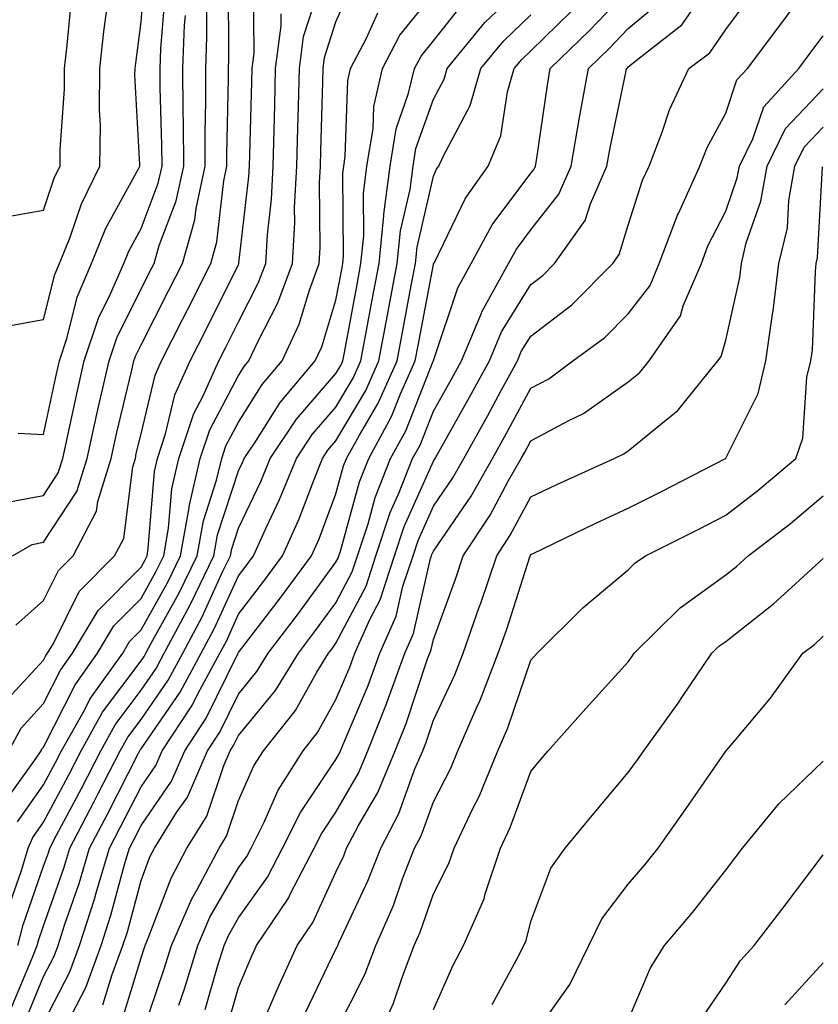
# Model space of a CAD drawing. Units: inches. Extents: x 1026563 to 1029203, y 7234538 to 7237178.
# Drawn here: x 1028566 to 1028648, y 7236436 to 7236537 of the extents above; entities that cross this region are included whole.
import ezdxf

# ---------------------------------------------------------------- set-up
doc = ezdxf.new("R2010")
doc.units = ezdxf.units.IN
doc.header["$MEASUREMENT"] = 0
doc.layers.add('Contour_10267234', color=7, linetype='Continuous', true_color=0x8f7a7d)

msp = doc.modelspace()

# ---------------------------------------------------------------- linework, layer by layer
at = {"layer": 'Contour_10267234'}
for points in [[(1028565.45, 7236494.52, 3001), (1028568.05, 7236494.38, 3001), (1028569.36, 7236500.6, 3001), (1028569.67, 7236501.92, 3001), (1028570.47, 7236504.34, 3001), (1028571.49, 7236508.47, 3001), (1028572.97, 7236511.92, 3001), (1028574.42, 7236515.55, 3001), (1028577.78, 7236521.64, 3001), (1028577.91, 7236521.92, 3001), (1028577.91, 7236522.06, 3001), (1028577.42, 7236531.3, 3001), (1028577.44, 7236531.92, 3001), (1028577.5, 7236532.47, 3001), (1028578.05, 7236536.71, 3001), (1028578.44, 7236541.54, 3001)], [(1028563.6, 7236466.38, 2997), (1028568.05, 7236471.22, 2997), (1028568.28, 7236471.69, 2997), (1028568.46, 7236471.92, 2997), (1028569.05, 7236472.92, 2997), (1028571.7, 7236478.27, 2997), (1028575.32, 7236481.92, 2997), (1028576.27, 7236483.71, 2997), (1028577.19, 7236491.06, 2997), (1028577.46, 7236491.92, 2997), (1028577.56, 7236492.41, 2997), (1028578.05, 7236494.44, 2997), (1028579.5, 7236500.47, 2997), (1028580.14, 7236501.92, 2997), (1028582.29, 7236506.17, 2997), (1028582.82, 7236507.16, 2997), (1028585.2, 7236511.92, 2997), (1028585.82, 7236514.15, 2997), (1028586.53, 7236520.41, 2997), (1028586.86, 7236521.92, 2997), (1028586.86, 7236523.11, 2997), (1028587.03, 7236530.91, 2997), (1028587.03, 7236531.92, 2997), (1028587.07, 7236532.9, 2997), (1028587.01, 7236540.88, 2997)], [(1028564.36, 7236445.61, 2993), (1028565.76, 7236449.63, 2993), (1028566.45, 7236451.92, 2993), (1028566.94, 7236453.02, 2993), (1028568.05, 7236454.58, 2993), (1028570.59, 7236459.38, 2993), (1028571.9, 7236461.92, 2993), (1028574.1, 7236465.87, 2993), (1028578.05, 7236471.14, 2993), (1028578.36, 7236471.6, 2993), (1028578.54, 7236471.92, 2993), (1028579.1, 7236472.97, 2993), (1028581.94, 7236478.04, 2993), (1028583.79, 7236481.92, 2993), (1028584.46, 7236485.52, 2993), (1028585.8, 7236489.68, 2993), (1028586.33, 7236491.92, 2993), (1028586.76, 7236493.21, 2993), (1028588.05, 7236495.65, 2993), (1028590.47, 7236499.51, 2993), (1028592.52, 7236501.92, 2993), (1028594.26, 7236505.71, 2993), (1028595.34, 7236509.2, 2993), (1028596.33, 7236511.92, 2993), (1028596.43, 7236513.54, 2993), (1028596.37, 7236520.24, 2993), (1028596.45, 7236521.92, 2993), (1028596.49, 7236523.47, 2993), (1028596.7, 7236530.56, 2993), (1028596.72, 7236531.92, 2993), (1028596.88, 7236533.08, 2993), (1028598.05, 7236536.73, 2993), (1028599.63, 7236540.35, 2993)], [(1028564.48, 7236461.92, 2996), (1028565.73, 7236464.23, 2996), (1028568.05, 7236466.75, 2996), (1028569.79, 7236470.19, 2996), (1028571.02, 7236471.92, 2996), (1028573.64, 7236476.32, 2996), (1028578.05, 7236480.76, 2996), (1028578.46, 7236481.51, 2996), (1028578.66, 7236481.92, 2996), (1028578.79, 7236482.67, 2996), (1028579.42, 7236490.56, 2996), (1028579.73, 7236491.92, 2996), (1028580.57, 7236494.44, 2996), (1028581.53, 7236498.44, 2996), (1028583.09, 7236501.92, 2996), (1028584.75, 7236505.21, 2996), (1028588.05, 7236511.82, 2996), (1028588.09, 7236511.89, 2996), (1028588.09, 7236511.97, 2996), (1028589.12, 7236520.85, 2996), (1028589.18, 7236521.92, 2996), (1028589.22, 7236523.08, 2996), (1028589.4, 7236530.57, 2996), (1028589.44, 7236531.92, 2996), (1028589.65, 7236533.51, 2996), (1028589.57, 7236540.4, 2996)], [(1028568.05, 7236433.98, 2989), (1028570.75, 7236439.21, 2989), (1028571.74, 7236441.92, 2989), (1028573.28, 7236446.69, 2989), (1028573.44, 7236447.32, 2989), (1028574.81, 7236451.92, 2989), (1028575.92, 7236454.04, 2989), (1028578.05, 7236458.2, 2989), (1028579.57, 7236460.41, 2989), (1028580.22, 7236461.92, 2989), (1028583.34, 7236466.64, 2989), (1028583.89, 7236467.75, 2989), (1028586.12, 7236471.92, 2989), (1028586.8, 7236473.17, 2989), (1028588.05, 7236475.92, 2989), (1028590.65, 7236479.31, 2989), (1028592.58, 7236481.92, 2989), (1028594.28, 7236485.7, 2989), (1028595.73, 7236489.59, 2989), (1028596.66, 7236491.92, 2989), (1028597.21, 7236492.75, 2989), (1028598.05, 7236493.72, 2989), (1028601.1, 7236498.87, 2989), (1028602.46, 7236501.92, 2989), (1028603.34, 7236506.63, 2989), (1028603.48, 7236507.36, 2989), (1028604.34, 7236511.92, 2989), (1028604.67, 7236515.29, 2989), (1028605.65, 7236519.52, 2989), (1028605.96, 7236521.92, 2989), (1028606.25, 7236523.72, 2989), (1028608.05, 7236528.79, 2989), (1028609.14, 7236530.84, 2989), (1028609.46, 7236531.92, 2989), (1028613.34, 7236536.64, 2989), (1028618.05, 7236541.15, 2989)], [(1028586.78, 7236433.19, 2982), (1028588.05, 7236437.61, 2982), (1028589.32, 7236440.64, 2982), (1028589.91, 7236441.92, 2982), (1028593.19, 7236446.79, 2982), (1028593.4, 7236447.27, 2982), (1028595.82, 7236451.92, 2982), (1028596.57, 7236453.39, 2982), (1028598.05, 7236455.61, 2982), (1028600.35, 7236459.62, 2982), (1028601.33, 7236461.92, 2982), (1028603.25, 7236466.72, 2982), (1028603.44, 7236467.31, 2982), (1028605.12, 7236471.92, 2982), (1028606.02, 7236473.96, 2982), (1028607.76, 7236481.63, 2982), (1028607.85, 7236481.92, 2982), (1028607.89, 7236482.07, 2982), (1028608.05, 7236482.4, 2982), (1028611.92, 7236488.04, 2982), (1028614.12, 7236491.92, 2982), (1028615.53, 7236494.44, 2982), (1028618.05, 7236499.11, 2982), (1028619.89, 7236500.09, 2982), (1028622.35, 7236501.92, 2982), (1028625.63, 7236504.33, 2982), (1028628.05, 7236506.77, 2982), (1028630.28, 7236509.68, 2982), (1028631.23, 7236511.92, 2982), (1028633.09, 7236516.87, 2982), (1028633.19, 7236517.07, 2982), (1028635.41, 7236521.92, 2982), (1028636.16, 7236523.82, 2982), (1028638.05, 7236527.36, 2982), (1028639.2, 7236530.76, 2982), (1028640.28, 7236531.92, 2982), (1028643.6, 7236536.36, 2982), (1028646.76, 7236540.63, 2982)], [(1028563.38, 7236487.25, 3000), (1028568.05, 7236488.11, 3000), (1028569.55, 7236490.42, 3000), (1028570.02, 7236491.92, 3000), (1028570.57, 7236494.45, 3000), (1028571.45, 7236498.53, 3000), (1028572.21, 7236501.92, 3000), (1028573.67, 7236506.3, 3000), (1028574.92, 7236508.8, 3000), (1028576.27, 7236511.92, 3000), (1028576.78, 7236513.2, 3000), (1028578.05, 7236515.52, 3000), (1028579.81, 7236520.16, 3000), (1028580.2, 7236521.92, 3000), (1028580.18, 7236524.06, 3000), (1028580, 7236529.97, 3000), (1028580, 7236531.92, 3000), (1028580.08, 7236533.94, 3000), (1028580.51, 7236539.46, 3000)], [(1028564.65, 7236435.32, 2991), (1028566.94, 7236440.8, 2991), (1028567.39, 7236441.92, 2991), (1028567.52, 7236442.45, 2991), (1028568.05, 7236443.94, 2991), (1028570.12, 7236449.86, 2991), (1028570.73, 7236451.92, 2991), (1028573.25, 7236456.72, 2991), (1028573.66, 7236457.52, 2991), (1028575.92, 7236461.92, 2991), (1028576.68, 7236463.29, 2991), (1028578.05, 7236465.12, 2991), (1028580.84, 7236469.14, 2991), (1028582.33, 7236471.92, 2991), (1028584.32, 7236475.65, 2991), (1028586.45, 7236480.33, 2991), (1028587.23, 7236481.92, 2991), (1028587.35, 7236482.62, 2991), (1028588.05, 7236484.75, 2991), (1028590.37, 7236489.6, 2991), (1028591.31, 7236491.92, 2991), (1028594.01, 7236495.96, 2991), (1028598.05, 7236500.63, 2991), (1028598.54, 7236501.44, 2991), (1028598.75, 7236501.92, 2991), (1028598.91, 7236502.77, 2991), (1028600.22, 7236509.76, 2991), (1028600.61, 7236511.92, 2991), (1028600.9, 7236514.77, 2991), (1028600.86, 7236519.11, 2991), (1028601.21, 7236521.92, 2991), (1028601.86, 7236525.73, 2991), (1028601.94, 7236528.04, 2991), (1028602.84, 7236531.92, 2991), (1028604.61, 7236535.35, 2991), (1028608.05, 7236539.63, 2991)], [(1028565.35, 7236454.62, 2994), (1028568.05, 7236458.4, 2994), (1028569.26, 7236460.7, 2994), (1028569.89, 7236461.92, 2994), (1028572.23, 7236466.09, 2994), (1028572.78, 7236467.19, 2994), (1028576.16, 7236471.92, 2994), (1028576.86, 7236473.11, 2994), (1028578.05, 7236474.31, 2994), (1028580.78, 7236479.2, 2994), (1028582.09, 7236481.92, 2994), (1028582.97, 7236486.84, 2994), (1028582.99, 7236486.99, 2994), (1028584.12, 7236491.92, 2994), (1028585.12, 7236494.86, 2994), (1028588.05, 7236500.43, 2994), (1028588.64, 7236501.34, 2994), (1028589.12, 7236501.92, 2994), (1028590.02, 7236503.89, 2994), (1028592.09, 7236507.88, 2994), (1028593.6, 7236511.92, 2994), (1028593.83, 7236516.14, 2994), (1028593.81, 7236517.68, 2994), (1028594.03, 7236521.92, 2994), (1028594.12, 7236525.84, 2994), (1028594.2, 7236528.06, 2994), (1028594.3, 7236531.92, 2994), (1028594.73, 7236535.23, 2994), (1028596.31, 7236540.19, 2994)], [(1028576.02, 7236433.94, 2986), (1028578.05, 7236440.65, 2986), (1028578.38, 7236441.6, 2986), (1028578.48, 7236441.92, 2986), (1028578.79, 7236442.66, 2986), (1028581.12, 7236448.85, 2986), (1028582.74, 7236451.92, 2986), (1028584.79, 7236455.19, 2986), (1028586.53, 7236460.41, 2986), (1028587.19, 7236461.92, 2986), (1028587.54, 7236462.44, 2986), (1028588.05, 7236463.48, 2986), (1028591.86, 7236468.1, 2986), (1028594.2, 7236471.92, 2986), (1028595.86, 7236474.11, 2986), (1028598.05, 7236477.1, 2986), (1028599.71, 7236480.26, 2986), (1028600.26, 7236481.92, 2986), (1028601.35, 7236485.21, 2986), (1028602.07, 7236487.9, 2986), (1028603.66, 7236491.92, 2986), (1028605.22, 7236494.75, 2986), (1028608.03, 7236501.91, 2986), (1028608.05, 7236501.92, 2986), (1028608.05, 7236501.95, 2986), (1028610.55, 7236509.43, 2986), (1028611.94, 7236511.92, 2986), (1028614.09, 7236515.88, 2986), (1028618.05, 7236521.18, 2986), (1028618.38, 7236521.6, 2986), (1028618.52, 7236521.92, 2986), (1028618.62, 7236522.49, 2986), (1028619.75, 7236530.23, 2986), (1028620.04, 7236531.92, 2986), (1028624.09, 7236535.88, 2986), (1028628.05, 7236540.01, 2986)], [(1028581.94, 7236435.81, 2984), (1028582.5, 7236437.47, 2984), (1028583.87, 7236441.92, 2984), (1028585.12, 7236444.84, 2984), (1028588.05, 7236449.88, 2984), (1028588.91, 7236451.07, 2984), (1028589.34, 7236451.92, 2984), (1028590.65, 7236454.51, 2984), (1028592.13, 7236457.85, 2984), (1028594.67, 7236461.92, 2984), (1028596.17, 7236463.8, 2984), (1028598.05, 7236467.16, 2984), (1028599.48, 7236470.5, 2984), (1028599.98, 7236471.92, 2984), (1028601.51, 7236475.39, 2984), (1028602.58, 7236477.4, 2984), (1028604.05, 7236481.92, 2984), (1028605.04, 7236484.93, 2984), (1028608.05, 7236491.63, 2984), (1028608.17, 7236491.8, 2984), (1028608.23, 7236491.92, 2984), (1028608.46, 7236492.34, 2984), (1028611.76, 7236498.2, 2984), (1028613.79, 7236501.92, 2984), (1028615.04, 7236504.92, 2984), (1028618.05, 7236509.76, 2984), (1028619.28, 7236510.7, 2984), (1028620.49, 7236511.92, 2984), (1028623.64, 7236516.32, 2984), (1028624.16, 7236518.03, 2984), (1028625.86, 7236521.92, 2984), (1028626.19, 7236523.79, 2984), (1028627.84, 7236531.71, 2984), (1028627.87, 7236531.92, 2984), (1028627.97, 7236532.01, 2984), (1028628.05, 7236532.1, 2984), (1028629.03, 7236532.91, 2984), (1028633.56, 7236536.41, 2984), (1028635.8, 7236539.67, 2984)], [(1028584.63, 7236435.34, 2983), (1028585.9, 7236439.77, 2983), (1028586.57, 7236441.92, 2983), (1028587.01, 7236442.96, 2983), (1028588.05, 7236444.75, 2983), (1028591.04, 7236448.94, 2983), (1028592.58, 7236451.92, 2983), (1028594.42, 7236455.56, 2983), (1028598.05, 7236461, 2983), (1028598.38, 7236461.59, 2983), (1028598.52, 7236461.92, 2983), (1028598.85, 7236462.71, 2983), (1028601.35, 7236468.62, 2983), (1028602.54, 7236471.92, 2983), (1028604.24, 7236475.74, 2983), (1028604.92, 7236478.8, 2983), (1028605.96, 7236481.92, 2983), (1028606.47, 7236483.49, 2983), (1028608.05, 7236487.02, 2983), (1028610.04, 7236489.93, 2983), (1028611.17, 7236491.92, 2983), (1028613.64, 7236496.33, 2983), (1028615.02, 7236498.89, 2983), (1028616.68, 7236501.92, 2983), (1028617.07, 7236502.89, 2983), (1028618.05, 7236504.46, 2983), (1028622.27, 7236507.69, 2983), (1028626.47, 7236511.92, 2983), (1028627.13, 7236512.84, 2983), (1028628.05, 7236515.85, 2983), (1028629.51, 7236520.46, 2983), (1028630.18, 7236521.92, 2983), (1028631.53, 7236525.39, 2983), (1028632.27, 7236527.71, 2983), (1028634.28, 7236531.92, 2983), (1028636.41, 7236533.56, 2983), (1028638.05, 7236535.95, 2983), (1028640.61, 7236539.36, 2983)], [(1028563.38, 7236516.59, 3003), (1028568.05, 7236517.41, 3003), (1028569.18, 7236520.79, 3003), (1028569.73, 7236521.92, 3003), (1028569.75, 7236523.63, 3003), (1028570.18, 7236529.8, 3003), (1028570.2, 7236531.92, 3003), (1028570.45, 7236534.33, 3003), (1028570.92, 7236539.05, 3003)], [(1028564.44, 7236505.54, 3002), (1028568.05, 7236506.16, 3002), (1028569.2, 7236510.78, 3002), (1028569.69, 7236511.92, 3002), (1028570.76, 7236514.64, 3002), (1028571.92, 7236518.06, 3002), (1028573.83, 7236521.92, 3002), (1028573.87, 7236526.11, 3002), (1028573.77, 7236527.65, 3002), (1028573.81, 7236531.92, 3002), (1028574.24, 7236535.73, 3002), (1028574.59, 7236538.46, 3002)], [(1028565.18, 7236474.8, 2998), (1028568.05, 7236477.35, 2998), (1028569.57, 7236480.41, 2998), (1028571.08, 7236481.92, 2998), (1028573.48, 7236486.49, 2998), (1028573.62, 7236487.48, 2998), (1028574.98, 7236491.92, 2998), (1028575.53, 7236494.44, 2998), (1028577.09, 7236500.96, 2998), (1028577.31, 7236501.92, 2998), (1028577.5, 7236502.48, 2998), (1028578.05, 7236503.58, 2998), (1028580.86, 7236509.1, 2998), (1028582.29, 7236511.92, 2998), (1028583.56, 7236516.41, 2998), (1028583.69, 7236517.56, 2998), (1028584.63, 7236521.92, 2998), (1028584.63, 7236525.34, 2998), (1028584.71, 7236528.57, 2998), (1028584.69, 7236531.92, 2998), (1028584.81, 7236535.15, 2998), (1028584.79, 7236538.66, 2998)], [(1028566.04, 7236433.92, 2990), (1028568.05, 7236438.74, 2990), (1028569.12, 7236440.84, 2990), (1028569.53, 7236441.92, 2990), (1028570.24, 7236444.11, 2990), (1028571.68, 7236448.28, 2990), (1028572.76, 7236451.92, 2990), (1028574.59, 7236455.39, 2990), (1028577.8, 7236461.66, 2990), (1028577.93, 7236461.92, 2990), (1028577.97, 7236462, 2990), (1028578.05, 7236462.11, 2990), (1028582.07, 7236467.91, 2990), (1028584.22, 7236471.92, 2990), (1028585.55, 7236474.41, 2990), (1028588.05, 7236479.87, 2990), (1028588.95, 7236481.03, 2990), (1028589.59, 7236481.92, 2990), (1028590.86, 7236484.72, 2990), (1028592.27, 7236487.69, 2990), (1028593.99, 7236491.92, 2990), (1028595.61, 7236494.36, 2990), (1028598.05, 7236497.17, 2990), (1028599.81, 7236500.16, 2990), (1028600.61, 7236501.92, 2990), (1028601.19, 7236505.06, 2990), (1028601.78, 7236508.19, 2990), (1028602.48, 7236511.92, 2990), (1028602.97, 7236516.84, 2990), (1028602.97, 7236517, 2990), (1028603.6, 7236521.92, 2990), (1028604.22, 7236525.75, 2990), (1028605.51, 7236529.39, 2990), (1028606.1, 7236531.92, 2990), (1028606.78, 7236533.2, 2990), (1028608.05, 7236534.79, 2990), (1028611.21, 7236538.75, 2990)], [(1028578.05, 7236432.54, 2985), (1028580.43, 7236439.54, 2985), (1028581.17, 7236441.92, 2985), (1028583.25, 7236446.72, 2985), (1028583.79, 7236447.66, 2985), (1028586.06, 7236451.92, 2985), (1028586.82, 7236453.15, 2985), (1028588.05, 7236456.8, 2985), (1028589.63, 7236460.35, 2985), (1028590.61, 7236461.92, 2985), (1028593.91, 7236466.05, 2985), (1028596.1, 7236469.97, 2985), (1028597.29, 7236471.92, 2985), (1028597.62, 7236472.35, 2985), (1028598.05, 7236472.95, 2985), (1028601.14, 7236478.82, 2985), (1028602.15, 7236481.92, 2985), (1028603.62, 7236486.35, 2985), (1028604.55, 7236488.41, 2985), (1028605.92, 7236491.92, 2985), (1028606.68, 7236493.29, 2985), (1028608.05, 7236496.76, 2985), (1028609.91, 7236500.06, 2985), (1028610.92, 7236501.92, 2985), (1028612.97, 7236506.84, 2985), (1028613.01, 7236506.96, 2985), (1028615.76, 7236511.92, 2985), (1028616.57, 7236513.39, 2985), (1028618.05, 7236515.37, 2985), (1028620.92, 7236519.04, 2985), (1028622.19, 7236521.92, 2985), (1028623.05, 7236526.92, 2985), (1028623.97, 7236531.92, 2985), (1028626.04, 7236533.94, 2985), (1028628.05, 7236536.05, 2985), (1028631.27, 7236538.71, 2985)], [(1028563.77, 7236456.21, 2995), (1028567.29, 7236461.16, 2995), (1028567.78, 7236461.92, 2995), (1028567.87, 7236462.1, 2995), (1028568.05, 7236462.28, 2995), (1028571.27, 7236468.69, 2995), (1028573.58, 7236471.92, 2995), (1028575.26, 7236474.72, 2995), (1028578.05, 7236477.54, 2995), (1028579.61, 7236480.35, 2995), (1028580.37, 7236481.92, 2995), (1028580.88, 7236484.76, 2995), (1028581.19, 7236488.78, 2995), (1028581.92, 7236491.92, 2995), (1028583.46, 7236496.51, 2995), (1028584.38, 7236498.26, 2995), (1028586.02, 7236501.92, 2995), (1028586.7, 7236503.26, 2995), (1028588.05, 7236505.95, 2995), (1028590.08, 7236509.89, 2995), (1028590.84, 7236511.92, 2995), (1028591.02, 7236514.88, 2995), (1028591.43, 7236518.53, 2995), (1028591.6, 7236521.92, 2995), (1028591.7, 7236525.57, 2995), (1028591.76, 7236528.2, 2995), (1028591.86, 7236531.92, 2995), (1028592.44, 7236536.32, 2995), (1028592.44, 7236537.54, 2995)], [(1028564.87, 7236481.92, 2999), (1028566.88, 7236483.09, 2999), (1028568.05, 7236483.32, 2999), (1028571.45, 7236488.52, 2999), (1028572.5, 7236491.92, 2999), (1028573.5, 7236496.46, 2999), (1028573.79, 7236497.66, 2999), (1028574.77, 7236501.92, 2999), (1028575.59, 7236504.39, 2999), (1028578.05, 7236509.3, 2999), (1028578.93, 7236511.03, 2999), (1028579.38, 7236511.92, 2999), (1028579.91, 7236513.78, 2999), (1028581.64, 7236518.34, 2999), (1028582.42, 7236521.92, 2999), (1028582.41, 7236526.28, 2999), (1028582.37, 7236527.6, 2999), (1028582.35, 7236531.92, 2999), (1028582.5, 7236536.38, 2999), (1028582.6, 7236537.38, 2999)], [(1028565.39, 7236441.92, 2992), (1028565.94, 7236444.03, 2992), (1028568.05, 7236450.05, 2992), (1028568.54, 7236451.44, 2992), (1028568.67, 7236451.92, 2992), (1028569.36, 7236453.24, 2992), (1028571.92, 7236458.05, 2992), (1028573.91, 7236461.92, 2992), (1028575.39, 7236464.58, 2992), (1028578.05, 7236468.13, 2992), (1028579.59, 7236470.37, 2992), (1028580.43, 7236471.92, 2992), (1028583.09, 7236476.88, 2992), (1028583.15, 7236477.02, 2992), (1028585.51, 7236481.92, 2992), (1028585.9, 7236484.07, 2992), (1028588.05, 7236490.64, 2992), (1028588.46, 7236491.51, 2992), (1028588.64, 7236491.92, 2992), (1028589.81, 7236493.67, 2992), (1028592.31, 7236497.66, 2992), (1028595.92, 7236501.92, 2992), (1028596.59, 7236503.38, 2992), (1028598.05, 7236508.16, 2992), (1028598.64, 7236511.32, 2992), (1028598.75, 7236511.92, 2992), (1028598.83, 7236512.7, 2992), (1028598.77, 7236521.21, 2992), (1028598.85, 7236521.92, 2992), (1028599.01, 7236522.89, 2992), (1028599.26, 7236530.7, 2992), (1028599.55, 7236531.92, 2992), (1028601.19, 7236535.06, 2992), (1028602.33, 7236537.65, 2992)], [(1028570.92, 7236434.79, 2988), (1028572.37, 7236437.6, 2988), (1028573.97, 7236441.92, 2988), (1028574.96, 7236445.02, 2988), (1028576.35, 7236450.22, 2988), (1028576.86, 7236451.92, 2988), (1028577.27, 7236452.7, 2988), (1028578.05, 7236454.23, 2988), (1028581.17, 7236458.79, 2988), (1028582.54, 7236461.92, 2988), (1028584.73, 7236465.24, 2988), (1028587.99, 7236471.86, 2988), (1028588.03, 7236471.92, 2988), (1028588.03, 7236471.94, 2988), (1028588.05, 7236471.98, 2988), (1028592.37, 7236477.59, 2988), (1028595.55, 7236481.92, 2988), (1028596.33, 7236483.65, 2988), (1028598.05, 7236488.28, 2988), (1028598.83, 7236491.14, 2988), (1028599.14, 7236491.92, 2988), (1028600.45, 7236494.31, 2988), (1028602.39, 7236497.59, 2988), (1028604.32, 7236501.92, 2988), (1028604.91, 7236505.05, 2988), (1028605.78, 7236509.65, 2988), (1028606.21, 7236511.92, 2988), (1028606.37, 7236513.6, 2988), (1028608.05, 7236520.88, 2988), (1028608.38, 7236521.59, 2988), (1028608.62, 7236521.92, 2988), (1028609.05, 7236522.92, 2988), (1028611.82, 7236528.15, 2988), (1028612.91, 7236531.92, 2988), (1028615.24, 7236534.74, 2988), (1028618.05, 7236537.44, 2988)], [(1028574.14, 7236435.83, 2987), (1028575.08, 7236438.96, 2987), (1028576.17, 7236441.92, 2987), (1028576.64, 7236443.34, 2987), (1028578.05, 7236448.61, 2987), (1028578.95, 7236451.02, 2987), (1028579.44, 7236451.92, 2987), (1028581.7, 7236455.57, 2987), (1028582.8, 7236457.16, 2987), (1028584.87, 7236461.92, 2987), (1028586.14, 7236463.83, 2987), (1028588.05, 7236467.73, 2987), (1028589.94, 7236470.03, 2987), (1028591.1, 7236471.92, 2987), (1028594.1, 7236475.86, 2987), (1028598.05, 7236481.26, 2987), (1028598.28, 7236481.69, 2987), (1028598.36, 7236481.92, 2987), (1028598.5, 7236482.38, 2987), (1028600.45, 7236489.52, 2987), (1028601.41, 7236491.92, 2987), (1028603.75, 7236496.22, 2987), (1028604.67, 7236498.53, 2987), (1028606.17, 7236501.92, 2987), (1028606.49, 7236503.49, 2987), (1028608.05, 7236511.81, 2987), (1028608.07, 7236511.89, 2987), (1028608.15, 7236512.01, 2987), (1028611.33, 7236518.64, 2987), (1028613.66, 7236521.92, 2987), (1028614.96, 7236525.01, 2987), (1028615.67, 7236529.54, 2987), (1028616.35, 7236531.92, 2987), (1028617.13, 7236532.85, 2987), (1028618.05, 7236533.74, 2987), (1028622.19, 7236537.78, 2987)], [(1028590.88, 7236434.76, 2981), (1028592.17, 7236437.8, 2981), (1028594.07, 7236441.92, 2981), (1028595.67, 7236444.3, 2981), (1028598.05, 7236449.44, 2981), (1028598.85, 7236451.13, 2981), (1028599.14, 7236451.92, 2981), (1028600.37, 7236454.24, 2981), (1028602.33, 7236457.64, 2981), (1028604.14, 7236461.92, 2981), (1028605.26, 7236464.71, 2981), (1028607.46, 7236471.33, 2981), (1028607.68, 7236471.92, 2981), (1028607.8, 7236472.17, 2981), (1028608.05, 7236473.32, 2981), (1028610.35, 7236479.63, 2981), (1028611.12, 7236481.92, 2981), (1028613.87, 7236486.09, 2981), (1028615.76, 7236489.64, 2981), (1028617.05, 7236491.92, 2981), (1028617.42, 7236492.55, 2981), (1028618.05, 7236493.73, 2981), (1028621.94, 7236495.82, 2981), (1028623.44, 7236496.53, 2981), (1028628.05, 7236499.77, 2981), (1028629.24, 7236500.73, 2981), (1028630.2, 7236501.92, 2981), (1028633.42, 7236506.56, 2981), (1028633.69, 7236507.57, 2981), (1028635.55, 7236511.92, 2981), (1028636.23, 7236513.74, 2981), (1028638.05, 7236517.3, 2981), (1028639.24, 7236520.72, 2981), (1028639.46, 7236521.92, 2981), (1028640.84, 7236524.7, 2981), (1028641.96, 7236528, 2981), (1028645.55, 7236531.92, 2981), (1028646.62, 7236533.36, 2981), (1028648.05, 7236535.29, 2981)], [(1028594.94, 7236435.03, 2980), (1028598.05, 7236441.56, 2980), (1028598.17, 7236441.8, 2980), (1028598.23, 7236441.92, 2980), (1028598.34, 7236442.21, 2980), (1028601.35, 7236448.62, 2980), (1028602.64, 7236451.92, 2980), (1028604.5, 7236455.47, 2980), (1028606.16, 7236460.04, 2980), (1028606.96, 7236461.92, 2980), (1028607.27, 7236462.7, 2980), (1028608.05, 7236465.04, 2980), (1028610.26, 7236469.7, 2980), (1028611.12, 7236471.92, 2980), (1028612.76, 7236476.64, 2980), (1028612.91, 7236477.06, 2980), (1028614.55, 7236481.92, 2980), (1028615.94, 7236484.03, 2980), (1028618.05, 7236487.97, 2980), (1028620.73, 7236489.24, 2980), (1028626.6, 7236491.92, 2980), (1028627.58, 7236492.39, 2980), (1028628.05, 7236492.71, 2980), (1028632.29, 7236496.16, 2980), (1028633.15, 7236496.82, 2980), (1028633.81, 7236497.68, 2980), (1028637.25, 7236501.92, 2980), (1028637.58, 7236502.39, 2980), (1028638.05, 7236504.05, 2980), (1028639.5, 7236510.48, 2980), (1028639.67, 7236511.92, 2980), (1028640.16, 7236514.04, 2980), (1028641.66, 7236518.31, 2980), (1028642.31, 7236521.92, 2980), (1028644.2, 7236525.77, 2980), (1028648.05, 7236529.86, 2980)], [(1028598.05, 7236433.07, 2979), (1028601.02, 7236438.95, 2979), (1028602.15, 7236441.92, 2979), (1028603.95, 7236446.03, 2979), (1028604.89, 7236448.77, 2979), (1028606.12, 7236451.92, 2979), (1028606.78, 7236453.19, 2979), (1028608.05, 7236456.68, 2979), (1028609.83, 7236460.13, 2979), (1028610.57, 7236461.92, 2979), (1028612.52, 7236466.38, 2979), (1028612.85, 7236467.11, 2979), (1028614.69, 7236471.92, 2979), (1028615.57, 7236474.4, 2979), (1028617.95, 7236481.81, 2979), (1028617.97, 7236481.92, 2979), (1028618.01, 7236481.96, 2979), (1028618.05, 7236482.04, 2979), (1028618.28, 7236482.14, 2979), (1028624.71, 7236485.26, 2979), (1028628.05, 7236486.8, 2979), (1028631.45, 7236488.52, 2979), (1028638.03, 7236491.9, 2979), (1028638.05, 7236491.91, 2979), (1028638.07, 7236491.92, 2979), (1028638.07, 7236491.94, 2979), (1028641.37, 7236498.59, 2979), (1028642.15, 7236501.92, 2979), (1028642.84, 7236506.71, 2979), (1028642.91, 7236507.05, 2979), (1028643.5, 7236511.92, 2979), (1028644.38, 7236515.59, 2979), (1028644.53, 7236518.39, 2979), (1028645.14, 7236521.92, 2979), (1028646.1, 7236523.86, 2979), (1028648.05, 7236525.93, 2979)], [(1028602.11, 7236431.92, 2978), (1028603.97, 7236435.99, 2978), (1028604.87, 7236438.74, 2978), (1028606.08, 7236441.92, 2978), (1028606.68, 7236443.3, 2978), (1028608.05, 7236447.23, 2978), (1028609.63, 7236450.34, 2978), (1028610.18, 7236451.92, 2978), (1028612.09, 7236455.97, 2978), (1028612.76, 7236457.22, 2978), (1028614.67, 7236461.92, 2978), (1028615.69, 7236464.27, 2978), (1028618.05, 7236471.21, 2978), (1028618.38, 7236471.59, 2978), (1028618.69, 7236471.92, 2978), (1028623.4, 7236476.57, 2978), (1028628.05, 7236480.49, 2978), (1028628.77, 7236481.21, 2978), (1028629.81, 7236481.92, 2978), (1028635.3, 7236484.67, 2978), (1028638.05, 7236486.08, 2978), (1028641.35, 7236488.62, 2978), (1028645.24, 7236491.92, 2978), (1028645.98, 7236493.99, 2978), (1028646.39, 7236500.27, 2978), (1028646.78, 7236501.92, 2978), (1028646.94, 7236503.03, 2978), (1028647.25, 7236511.11, 2978), (1028647.33, 7236511.92, 2978), (1028647.48, 7236512.5, 2978), (1028647.97, 7236521.84, 2978)], [(1028608.05, 7236435.36, 2977), (1028610.08, 7236439.89, 2977), (1028611.14, 7236441.92, 2977), (1028613.25, 7236446.72, 2977), (1028613.36, 7236447.24, 2977), (1028614.94, 7236451.92, 2977), (1028615.94, 7236454.02, 2977), (1028618.05, 7236459.79, 2977), (1028619.01, 7236460.95, 2977), (1028619.83, 7236461.92, 2977), (1028623.71, 7236466.25, 2977), (1028628.05, 7236471.03, 2977), (1028628.42, 7236471.54, 2977), (1028628.67, 7236471.92, 2977), (1028633.38, 7236476.59, 2977), (1028638.05, 7236479.97, 2977), (1028639.14, 7236480.83, 2977), (1028640.34, 7236481.92, 2977), (1028644.71, 7236485.25, 2977), (1028648.05, 7236488.06, 2977)], [(1028614.09, 7236435.88, 2976), (1028616.57, 7236440.44, 2976), (1028617.33, 7236441.92, 2976), (1028617.56, 7236442.42, 2976), (1028618.05, 7236444.39, 2976), (1028620.1, 7236449.86, 2976), (1028621.57, 7236451.92, 2976), (1028624.51, 7236455.46, 2976), (1028628.05, 7236459.67, 2976), (1028628.99, 7236460.98, 2976), (1028629.63, 7236461.92, 2976), (1028633.17, 7236466.8, 2976), (1028633.62, 7236467.49, 2976), (1028636.62, 7236471.92, 2976), (1028637.35, 7236472.63, 2976), (1028638.05, 7236473.14, 2976), (1028642.97, 7236476.99, 2976), (1028644.81, 7236478.67, 2976), (1028648.05, 7236481.64, 2976)], [(1028618.05, 7236432.26, 2975), (1028622.05, 7236437.91, 2975), (1028624.01, 7236441.92, 2975), (1028625.32, 7236444.65, 2975), (1028628.05, 7236448.22, 2975), (1028629.75, 7236450.21, 2975), (1028631.1, 7236451.92, 2975), (1028633.99, 7236455.98, 2975), (1028638.05, 7236461.87, 2975), (1028638.07, 7236461.9, 2975), (1028638.09, 7236461.92, 2975), (1028638.32, 7236462.18, 2975), (1028642.66, 7236467.31, 2975), (1028645.96, 7236471.92, 2975), (1028647.15, 7236472.83, 2975), (1028648.05, 7236473.66, 2975)], [(1028628.05, 7236434.26, 2974), (1028630.32, 7236439.64, 2974), (1028631.76, 7236441.92, 2974), (1028634.65, 7236445.32, 2974), (1028638.05, 7236449.67, 2974), (1028639.03, 7236450.93, 2974), (1028639.77, 7236451.92, 2974), (1028643.5, 7236456.47, 2974), (1028648.05, 7236460.83, 2974)], [(1028635.57, 7236434.4, 2973), (1028638.05, 7236438.05, 2973), (1028639.57, 7236440.4, 2973), (1028640.96, 7236441.92, 2973), (1028644.05, 7236445.92, 2973), (1028648.05, 7236451.23, 2973)], [(1028644.12, 7236435.85, 2972), (1028648.05, 7236440.13, 2972)]]:
    msp.add_polyline3d(points, dxfattribs=at)

doc.saveas('drawing.dxf')
